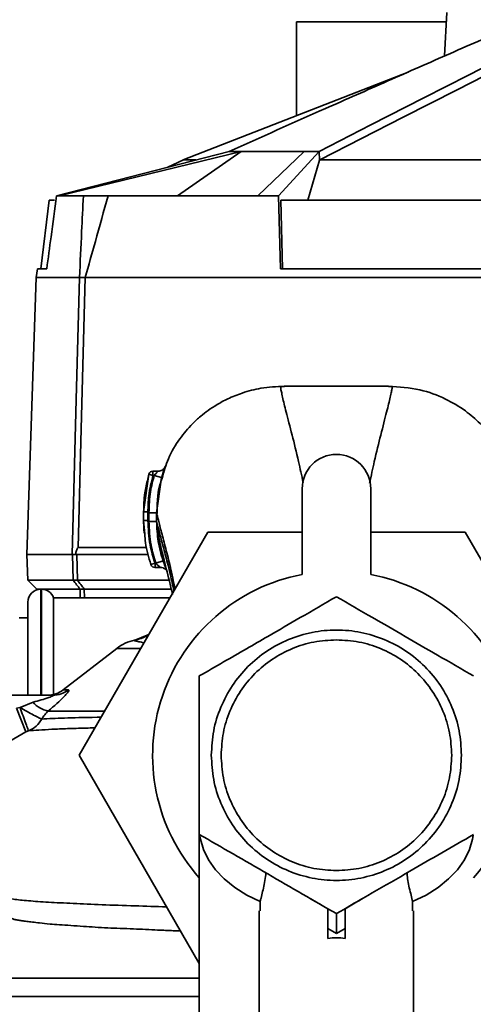
# Paper-space layout 'Blatt1' of a CAD drawing. Units: millimetres. Extents: x 0 to 5940, y 0 to 4200.
# Drawn here: x 1433 to 1486, y 897 to 1011 of the extents above; entities that cross this region are included whole.
import ezdxf

# ---------------------------------------------------------------- set-up
doc = ezdxf.new("R2010")
doc.units = ezdxf.units.MM
doc.layers.add('1', color=7, linetype='Continuous')
doc.styles.add('SLDTEXTSTYLE0', font='TXT', dxfattribs={"width": 0.605})
doc.dimstyles.new('SLDDIMSTYLE0', dxfattribs={"dimtxt": 35, "dimasz": 25, "dimexe": 0, "dimexo": 0.0625, "dimgap": 8.75, "dimtad": 1, "dimdec": 1, "dimrnd": 1e-09, "dimzin": 4, "dimdsep": 46, "dimtxsty": 'SLDTEXTSTYLE0', "dimsah": 1, "dimcen": 0.09, "dimadec": 0, "dimazin": 1, "dimtfac": 1, "dimtdec": 1, "dimtofl": 0, "dimtmove": 0, "dimatfit": 3, "dimfxl": 1, "dimfrac": 2, "dimtolj": 1, "dimtzin": 12, "dimarcsym": 0})

# ---------------------------------------------------------------- blocks, each defined once
blk = doc.blocks.new('_D_6')
at = {"layer": '1', "ltscale": 10}
for p, q in [((1245.74, 1321.71), (590.74, 1321.71)), ((600.74, 1321.71), (600.74, 691.98)), ((1614.74, 691.98), (590.74, 691.98))]:
    blk.add_line(p, q, dxfattribs=at)
for points in [[(600.74, 1321.71), (596.74, 1296.71), (604.74, 1296.71)], [(600.74, 691.98), (604.74, 716.98), (596.74, 716.98)]]:
    blk.add_solid(points, dxfattribs=at)
at = {"layer": '1', "ltscale": 10, "insert": (555.62, 927.97), "char_height": 35, "attachment_point": 1, "rotation": 90, "style": 'SLDTEXTSTYLE0'}
blk.add_mtext('ca. 650', dxfattribs=at)

psp = doc.layouts.new('Blatt1')

# ---------------------------------------------------------------- linework, layer by layer
at = {"color": 7, "linetype": 'Continuous', "lineweight": 35, "ltscale": 10}
for p, q in [((1482.62, 1012.31), (1482.36, 1007.23)), ((1465.09, 1011.21), (1465.09, 1000.27)), ((1465.09, 1011.21), (1482.57, 1011.21)), ((1478.1, 1005.36), (1451.87, 995.11)), ((1437.08, 990.91), (1457.21, 996.11)), ((1458.62, 996.11), (1437.37, 990.91)), ((1458.62, 996.11), (1451.18, 990.91)), ((1460.56, 990.91), (1465.99, 996.11)), ((1467.71, 996.11), (1462.99, 990.91)), ((1467.71, 996.11), (1467.77, 995.08)), ((1451.9, 995.12), (1450.05, 994.26)), ((1467.77, 995.08), (1466.42, 990.41)), ((1467.79, 995.11), (1467.77, 995.08)), ((1437.08, 990.91), (1437.37, 990.91)), ((1437.37, 990.91), (1440.21, 990.91)), ((1443.1, 990.91), (1460.56, 990.91)), ((1460.56, 990.91), (1462.99, 990.91)), ((1463.2, 982.41), (1462.99, 990.91)), ((1436.23, 990.41), (1435.25, 982.41)), ((1436.85, 990.41), (1436.23, 990.41)), ((1463.26, 990.41), (1463.46, 982.41)), ((1505.37, 990.41), (1463.26, 990.41)), ((1434.85, 982.41), (1434.72, 981.41)), ((1434.85, 982.41), (1435.94, 982.41)), ((1463.2, 982.41), (1504.76, 982.41)), ((1434.72, 981.41), (1433.6, 949.11)), ((1434.72, 981.41), (1439.76, 981.41)), ((1439.76, 981.41), (1439.76, 981.41)), ((1440.44, 981.41), (1440.43, 981.41)), ((1440.44, 981.41), (1521.18, 981.41)), ((1448.92, 958.83), (1448.33, 958.83)), ((1447.85, 958.46), (1447.24, 954.07)), ((1447.75, 957.9), (1447.85, 958.46)), ((1448.33, 958.33), (1447.85, 958.46)), ((1448.48, 958.33), (1448.33, 958.33)), ((1448.48, 958.33), (1449.34, 958.07)), ((1448.76, 953.97), (1449.34, 958.07)), ((1465.74, 956.78), (1465.74, 946.78)), ((1473.74, 946.78), (1473.74, 956.78)), ((1447.24, 954.07), (1447.24, 953.07)), ((1447.24, 954.07), (1447.25, 954.07)), ((1448.76, 952.96), (1448.76, 953.97)), ((1447.24, 953.07), (1447.37, 951.53)), ((1447.25, 953.07), (1447.24, 953.07)), ((1448.76, 952.96), (1448.78, 952.86)), ((1439.72, 925.71), (1454.73, 951.71)), ((1454.73, 951.71), (1465.74, 951.71)), ((1473.74, 951.71), (1484.75, 951.71)), ((1484.75, 951.71), (1496.3, 931.71)), ((1439.59, 949.91), (1447.6, 949.91)), ((1449.13, 949.91), (1449.29, 949.91)), ((1433.6, 949.11), (1438.89, 949.11)), ((1433.62, 949.11), (1433.73, 946.11)), ((1439.04, 946.11), (1438.96, 949.11)), ((1439.44, 949.11), (1439.52, 946.11)), ((1447.8, 949.11), (1439.44, 949.11)), ((1448.66, 948.09), (1449.51, 948.38)), ((1449.47, 949.11), (1449.33, 949.11)), ((1448.09, 947.93), (1448.57, 948.09)), ((1448.56, 947.59), (1449.23, 947.59)), ((1448.57, 948.09), (1448.66, 948.09)), ((1433.73, 946.11), (1434.77, 945.07)), ((1433.73, 946.11), (1439.04, 946.11)), ((1450.22, 946.11), (1439.52, 946.11)), ((1434.77, 945.07), (1434.77, 944.99)), ((1439.83, 945.07), (1434.77, 945.07)), ((1435.32, 945.06), (1435.24, 945.06)), ((1435.24, 945.06), (1435.24, 932.71)), ((1435.32, 932.71), (1435.32, 945.06)), ((1439.85, 944.06), (1439.83, 945.07)), ((1450.47, 945.07), (1440.31, 945.07)), ((1440.31, 945.07), (1440.34, 944.06)), ((1450.31, 944.06), (1436.74, 944.06)), ((1436.74, 932.8), (1436.74, 944.06)), ((1433.74, 932.71), (1433.74, 943.56)), ((1433.74, 941.71), (1432.74, 941.71)), ((1447.85, 939.79), (1446.15, 939.08)), ((1447.83, 939.77), (1446.2, 939.06)), ((1444.11, 938.17), (1437.85, 933.34)), ((1446.91, 938.17), (1444.11, 938.17)), ((1437.85, 933.34), (1438.45, 933.34)), ((1436.65, 932.71), (1428.12, 932.71)), ((1432.82, 931.26), (1432.41, 931.21)), ((1433.5, 928.43), (1432.41, 931.21)), ((1434.35, 931.89), (1432.82, 931.26)), ((1430.47, 926.68), (1433.5, 928.43)), ((1433.5, 928.43), (1433.82, 928.55)), ((1453.74, 901.42), (1439.72, 925.71)), ((1453.74, 916.47), (1453.74, 892.69)), ((1460.84, 908.65), (1460.85, 907.56)), ((1466.75, 908.96), (1468.74, 907.81)), ((1470.74, 907.81), (1472.72, 908.96)), ((1478.63, 908.65), (1478.63, 907.56)), ((1460.74, 907.56), (1460.74, 886.93)), ((1470.74, 905.5), (1470.74, 907.81)), ((1478.74, 886.93), (1478.74, 907.56)), ((1469.74, 904.93), (1468.74, 905.5)), ((1468.74, 905.5), (1468.74, 904.33)), ((1470.74, 905.5), (1469.74, 904.93)), ((1470.74, 904.33), (1470.74, 905.5))]:
    psp.add_line(p, q, dxfattribs=at)
at = {"color": 7, "linetype": 'Continuous', "lineweight": 35, "ltscale": 10, "flags": 128}
for points in [[(1496.34, 1010.71), (1490.82, 1007.9), (1485.14, 1005), (1479.92, 1002.34), (1473.76, 999.2), (1467.71, 996.11)], [(1467.79, 995.11), (1477.53, 1000.08), (1483.82, 1003.29), (1490.12, 1006.5), (1496.42, 1009.71)], [(1457.21, 996.11), (1457.38, 996.11), (1457.55, 996.11), (1457.72, 996.11), (1457.9, 996.11), (1458.08, 996.11), (1458.26, 996.11), (1458.44, 996.11), (1458.62, 996.11)], [(1465.99, 996.11), (1466.2, 996.11), (1466.41, 996.11), (1466.63, 996.11), (1466.84, 996.11), (1467.06, 996.11), (1467.27, 996.11), (1467.49, 996.11), (1467.71, 996.11)], [(1438.89, 949.11), (1439.38, 967.2), (1439.76, 981.41)], [(1440.43, 981.41), (1439.96, 963.77), (1439.59, 949.91)], [(1438.99, 949.11), (1438.97, 949.11), (1438.96, 949.11), (1438.94, 949.11), (1438.93, 949.11), (1438.92, 949.11), (1438.91, 949.11), (1438.9, 949.11), (1438.89, 949.11)], [(1460.84, 908.65), (1459.28, 909.41), (1457.88, 910.29), (1456.65, 911.28), (1455.63, 912.35), (1454.81, 913.5), (1454.22, 914.7), (1453.86, 915.94), (1453.78, 916.44)], [(1485.68, 916.35), (1485.62, 915.94), (1485.26, 914.7), (1484.67, 913.5), (1483.85, 912.35), (1482.82, 911.28), (1481.6, 910.29), (1480.19, 909.41), (1478.63, 908.65)]]:
    psp.add_lwpolyline(points, dxfattribs=at)
at = {"color": 7, "linetype": 'Continuous', "lineweight": 35, "ltscale": 100}
for centre, radius, start, end in [((1469.74, 956.78), 4, 0, 180), ((1448.33, 958.33), 0.5, 90, 162.7088), ((1448.57, 948.09), 0.5, 198.7236, 270.0146), ((1827.79, 1242.59), 488.91, 217.3302, 217.4831), ((1828.94, 1243.36), 489.9, 217.3543, 217.5069), ((1469.74, 925.71), 21.45, 100.7474, 221.7618), ((1469.74, 925.71), 21.45, 318.2382, 79.2526), ((1435.24, 943.56), 1.5, 90, 180), ((1435.32, 943.56), 1.5, 19.4712, 90), ((1447.16, 934.21), 5, 101.334, 127.6872), ((1436.02, 935.71), 3, 270, 307.6872), ((1436.65, 935.62), 2.91, 270.0586, 308.2969), ((1436.58, 933.7), 2.87, 219.0931, 260.5645)]:
    psp.add_arc(centre, radius, start, end, dxfattribs=at)
psp.add_ellipse((1469.74, 888.74), major_axis=(0, -15.69), ratio=0.573576, start_param=3.030252, end_param=3.252934, dxfattribs=at)
at = {"color": 7, "linetype": 'Continuous', "lineweight": 35, "ltscale": 10}
for points, knots in [([(1457.21, 996.11), (1460.96, 997.77), (1467.13, 1000.51), (1475.73, 1004.32), (1483.02, 1007.53), (1487.89, 1009.65), (1490.32, 1010.71)], [0, 0, 0, 0, 0.339527, 0.559842, 0.780353, 1, 1, 1, 1]), ([(1458.62, 996.11), (1459.85, 996.11), (1462.04, 996.11), (1464.78, 996.11), (1465.99, 996.11)], [0, 0, 0, 0, 0.559902, 1, 1, 1, 1]), ([(1451.87, 995.11), (1451.94, 995.11), (1452.09, 995.11), (1452.65, 995.11), (1453.27, 995.11), (1453.34, 995.11)], [0, 0, 0, 0, 0.457187, 0.935464, 1, 1, 1, 1]), ([(1467.79, 995.11), (1469.49, 995.11), (1472.92, 995.11), (1478.61, 995.11), (1484.56, 995.11), (1490.54, 995.11), (1496.48, 995.11), (1501.43, 995.11), (1504.28, 995.11), (1505.35, 995.11)], [0, 0, 0, 0, 0.149086, 0.302497, 0.451563, 0.604952, 0.754035, 0.907444, 1, 1, 1, 1]), ([(1437.08, 990.91), (1436.87, 989.32), (1436.49, 986.49), (1436.11, 983.66), (1435.94, 982.41)], [0, 0, 0, 0, 0.56, 1, 1, 1, 1]), ([(1439.76, 981.41), (1439.84, 983.19), (1439.99, 986.36), (1440.14, 989.53), (1440.21, 990.91)], [0, 0, 0, 0, 0.562692, 1, 1, 1, 1]), ([(1440.21, 990.91), (1440.34, 990.91), (1440.59, 990.91), (1441.36, 990.91), (1442.23, 990.91), (1442.81, 990.91), (1443.1, 990.91)], [0, 0, 0, 0, 0.279964, 0.559486, 0.779618, 1, 1, 1, 1]), ([(1443.1, 990.91), (1442.6, 989.15), (1441.71, 985.98), (1440.83, 982.81), (1440.44, 981.41)], [0, 0, 0, 0, 0.557795, 1, 1, 1, 1]), ([(1439.76, 981.41), (1439.78, 981.41), (1439.84, 981.41), (1440, 981.41), (1440.21, 981.41), (1440.36, 981.41), (1440.43, 981.41)], [0, 0, 0, 0, 0.250875, 0.501055, 0.75859, 1, 1, 1, 1]), ([(1463.65, 968.72), (1462.74, 968.68), (1461.07, 968.6), (1458.87, 968.02), (1457.17, 967.33), (1455.85, 966.63), (1454.79, 965.93), (1453.83, 965.19), (1452.68, 964.13), (1451.35, 962.53), (1450.09, 960.44), (1449.61, 958.77), (1449.39, 958.01)], [0, 0, 0, 0, 0.138417, 0.253485, 0.346457, 0.417909, 0.480761, 0.537564, 0.606136, 0.729856, 0.875464, 1, 1, 1, 1]), ([(1463.66, 968.71), (1463.52, 968.71), (1463.23, 968.69), (1463.22, 968.53), (1463.31, 968.14), (1463.44, 967.48), (1463.63, 966.68), (1463.97, 965.34), (1464.53, 963.19), (1465.25, 960.36), (1465.68, 958.32), (1465.86, 957.48)], [0, 0, 0, 0, 0.100394, 0.199278, 0.289875, 0.373414, 0.453716, 0.532316, 0.713484, 0.882636, 1, 1, 1, 1]), ([(1475.82, 968.72), (1473.79, 968.72), (1469.74, 968.73), (1465.68, 968.72), (1463.65, 968.72)], [0, 0, 0, 0, 0.500011, 1, 1, 1, 1]), ([(1473.61, 957.43), (1473.79, 958.28), (1474.23, 960.34), (1474.95, 963.19), (1475.5, 965.34), (1475.84, 966.68), (1476.03, 967.48), (1476.16, 968.14), (1476.25, 968.53), (1476.24, 968.69), (1475.96, 968.71), (1475.81, 968.71)], [0, 0, 0, 0, 0.119654, 0.288358, 0.469043, 0.547432, 0.62752, 0.710839, 0.801194, 0.899812, 1, 1, 1, 1]), ([(1489.83, 958.72), (1489.65, 959.32), (1489.36, 960.29), (1488.75, 961.44), (1487.89, 962.83), (1486.56, 964.4), (1484.71, 965.99), (1482.37, 967.37), (1479.36, 968.49), (1477.05, 968.64), (1475.82, 968.72)], [0, 0, 0, 0, 0.103325, 0.166664, 0.253542, 0.378738, 0.499256, 0.642342, 0.809311, 1, 1, 1, 1]), ([(1448.33, 958.83), (1448.33, 958.82), (1448.33, 958.82), (1448.33, 958.77), (1448.33, 958.69), (1448.33, 958.58), (1448.33, 958.46), (1448.33, 958.37), (1448.33, 958.33)], [0, 0, 0, 0, 0.160008, 0.328006, 0.496005, 0.664003, 0.832002, 1, 1, 1, 1]), ([(1448.83, 958.76), (1448.85, 958.78), (1448.89, 958.81), (1448.92, 958.83), (1448.91, 958.82), (1448.86, 958.76), (1448.79, 958.68), (1448.67, 958.55), (1448.56, 958.43), (1448.49, 958.34), (1448.48, 958.33)], [0, 0, 0, 0, 0.124662, 0.234373, 0.344465, 0.463188, 0.579291, 0.722705, 0.953068, 1, 1, 1, 1]), ([(1449.67, 959.2), (1449.64, 959.16), (1449.6, 959.08), (1449.41, 958.94), (1449.18, 958.85), (1449, 958.83), (1448.92, 958.83)], [0, 0, 0, 0, 0.271281, 0.53015, 0.773279, 1, 1, 1, 1]), ([(1449.34, 958.07), (1449.37, 958.19), (1449.44, 958.42), (1449.54, 958.74), (1449.63, 959.01), (1449.7, 959.23), (1449.75, 959.37), (1449.76, 959.41), (1449.73, 959.37), (1449.69, 959.26), (1449.67, 959.21)], [0, 0, 0, 0, 0.1217717, 0.2443883, 0.368293, 0.4935497, 0.6200618, 0.747203, 0.8740236, 1, 1, 1, 1]), ([(1447.73, 957.91), (1447.6, 957.37), (1447.29, 956.1), (1447.26, 954.8), (1447.24, 954.05)], [0, 0, 0, 0, 0.422447, 1, 1, 1, 1]), ([(1448.33, 958.33), (1448.14, 957.54), (1447.8, 956.14), (1447.76, 954.7), (1447.74, 954.07)], [0, 0, 0, 0, 0.560053, 1, 1, 1, 1]), ([(1447.86, 953.97), (1447.89, 954.79), (1447.94, 956.27), (1448.31, 957.7), (1448.48, 958.33)], [0, 0, 0, 0, 0.559747, 1, 1, 1, 1]), ([(1449.39, 958.01), (1449.3, 957.76), (1448.82, 956.39), (1448.81, 954.86), (1448.8, 953.61)], [0, 0, 0, 0, 0.183562, 1, 1, 1, 1]), ([(1447.24, 954.09), (1447.24, 953.92), (1447.24, 953.58), (1447.24, 953.24), (1447.24, 953.08)], [0, 0, 0, 0, 0.499574, 1, 1, 1, 1]), ([(1447.74, 954.07), (1447.68, 954.07), (1447.58, 954.07), (1447.46, 954.07), (1447.38, 954.07), (1447.32, 954.07), (1447.26, 954.07), (1447.25, 954.07), (1447.24, 954.07)], [0, 0, 0, 0, 0.239504, 0.368388, 0.499994, 0.631602, 0.760488, 1, 1, 1, 1]), ([(1447.74, 954.07), (1447.74, 953.9), (1447.74, 953.57), (1447.74, 953.24), (1447.74, 953.07)], [0, 0, 0, 0, 0.489079, 1, 1, 1, 1]), ([(1447.86, 953.97), (1447.86, 953.78), (1447.86, 953.44), (1447.86, 953.11), (1447.86, 952.96)], [0, 0, 0, 0, 0.56, 1, 1, 1, 1]), ([(1448.76, 953.97), (1448.74, 953.97), (1448.72, 953.97), (1448.61, 953.97), (1448.49, 953.97), (1448.35, 953.97), (1448.14, 953.97), (1447.97, 953.96), (1447.86, 953.96)], [0, 0, 0, 0, 0.239716, 0.36853, 0.500005, 0.63148, 0.760291, 1, 1, 1, 1]), ([(1448.76, 953.97), (1448.81, 953.72), (1448.92, 953.24), (1449.32, 951.73), (1449.81, 949.88), (1450.37, 947.68), (1450.73, 945.98), (1450.92, 945.11)], [0, 0, 0, 0, 0.206459, 0.408563, 0.607736, 0.800925, 1, 1, 1, 1]), ([(1447.24, 953.08), (1447.24, 952.69), (1447.25, 952.18), (1447.31, 951.69), (1447.32, 951.58)], [0, 0, 0, 0, 0.776696, 1, 1, 1, 1]), ([(1447.74, 953.07), (1447.68, 953.07), (1447.58, 953.07), (1447.46, 953.07), (1447.38, 953.07), (1447.32, 953.07), (1447.26, 953.07), (1447.25, 953.07), (1447.24, 953.07)], [0, 0, 0, 0, 0.239514, 0.3683948, 0.4999947, 0.6315953, 0.7604784, 1, 1, 1, 1]), ([(1447.74, 953.07), (1447.78, 952.12), (1447.87, 950.43), (1448.35, 948.81), (1448.57, 948.09)], [0, 0, 0, 0, 0.559879, 1, 1, 1, 1]), ([(1447.86, 952.96), (1447.9, 952.03), (1447.98, 950.38), (1448.45, 948.79), (1448.66, 948.09)], [0, 0, 0, 0, 0.559881, 1, 1, 1, 1]), ([(1448.76, 952.96), (1448.74, 952.96), (1448.72, 952.96), (1448.61, 952.96), (1448.49, 952.96), (1448.35, 952.96), (1448.14, 952.96), (1447.97, 952.96), (1447.86, 952.96)], [0, 0, 0, 0, 0.239724, 0.368532, 0.5, 0.631468, 0.760276, 1, 1, 1, 1]), ([(1449.51, 948.38), (1449.29, 949.13), (1448.86, 950.63), (1448.79, 952.18), (1448.76, 952.96)], [0, 0, 0, 0, 0.500028, 1, 1, 1, 1]), ([(1448.78, 952.86), (1448.85, 952.3), (1448.98, 951.09), (1449.54, 948.76), (1450.13, 946.52), (1450.49, 944.99), (1450.61, 944.46)], [0, 0, 0, 0, 0.246368, 0.533669, 0.841232, 1, 1, 1, 1]), ([(1448.78, 952.86), (1448.83, 952.65), (1448.94, 952.19), (1449.33, 950.76), (1449.82, 948.94), (1450.33, 946.97), (1450.64, 945.51), (1450.78, 944.88)], [0, 0, 0, 0, 0.19566, 0.413435, 0.628737, 0.838112, 1, 1, 1, 1]), ([(1447.37, 951.53), (1447.39, 951.17), (1447.46, 949.95), (1447.83, 948.77), (1448.09, 947.93)], [0, 0, 0, 0, 0.291009, 1, 1, 1, 1]), ([(1439.59, 949.91), (1439.58, 949.91), (1439.55, 949.9), (1439.51, 949.85), (1439.45, 949.74), (1439.37, 949.49), (1439.33, 949.26), (1439.29, 949.11)], [0, 0, 0, 0, 0.04664, 0.09585, 0.206195, 0.46631, 1, 1, 1, 1]), ([(1438.99, 949.11), (1439.01, 949.11), (1439.07, 949.11), (1439.22, 949.11), (1439.36, 949.11), (1439.44, 949.11)], [0, 0, 0, 0, 0.280776, 0.561514, 1, 1, 1, 1]), ([(1449.83, 947.52), (1449.8, 947.59), (1449.74, 947.74), (1449.63, 948.04), (1449.55, 948.27), (1449.51, 948.38)], [0, 0, 0, 0, 0.27954, 0.64057, 1, 1, 1, 1]), ([(1448.57, 948.09), (1448.57, 948.05), (1448.57, 947.96), (1448.57, 947.84), (1448.57, 947.73), (1448.57, 947.65), (1448.57, 947.6), (1448.57, 947.6), (1448.57, 947.59)], [0, 0, 0, 0, 0.167998, 0.335997, 0.503995, 0.671994, 0.839992, 1, 1, 1, 1]), ([(1448.66, 948.09), (1448.74, 948), (1448.87, 947.88), (1449.03, 947.74), (1449.13, 947.66), (1449.19, 947.62), (1449.22, 947.6), (1449.22, 947.59), (1449.22, 947.59)], [0, 0, 0, 0, 0.377659, 0.539819, 0.713241, 0.862546, 0.934114, 1, 1, 1, 1]), ([(1449.22, 947.59), (1449.32, 947.59), (1449.46, 947.57), (1449.63, 947.5), (1449.74, 947.43), (1449.83, 947.36), (1449.89, 947.31), (1449.92, 947.29), (1449.92, 947.29), (1449.92, 947.29)], [0, 0, 0, 0, 0.262867, 0.389099, 0.511151, 0.637188, 0.776459, 0.93428, 1, 1, 1, 1]), ([(1439.04, 946.11), (1439.06, 946.11), (1439.1, 946.11), (1439.22, 946.1), (1439.36, 946.11), (1439.47, 946.11), (1439.51, 946.11)], [0, 0, 0, 0, 0.261024, 0.52197, 0.783288, 1, 1, 1, 1]), ([(1439.04, 946.11), (1439.04, 946.11), (1439.04, 946.11), (1439.04, 946.11), (1439.04, 946.11)], [0, 0, 0, 0, 0.56, 1, 1, 1, 1]), ([(1439.52, 946.11), (1439.52, 946.11), (1439.52, 946.11), (1439.51, 946.11), (1439.51, 946.11)], [0, 0, 0, 0, 0.56, 1, 1, 1, 1]), ([(1440.31, 945.07), (1440.25, 945.07), (1440.14, 945.07), (1439.99, 945.07), (1439.88, 945.07), (1439.84, 945.07), (1439.83, 945.07)], [0, 0, 0, 0, 0.259957, 0.519835, 0.780096, 1, 1, 1, 1]), ([(1439.83, 945.07), (1439.83, 945.07), (1439.83, 945.07), (1439.83, 945.07), (1439.83, 945.07)], [0, 0, 0, 0, 0.5599998, 1, 1, 1, 1]), ([(1440.31, 945.07), (1440.31, 945.07), (1440.31, 945.07), (1440.31, 945.07), (1440.31, 945.07)], [0, 0, 0, 0, 0.56, 1, 1, 1, 1]), ([(1469.74, 944.19), (1468.34, 943.38), (1465.72, 941.86), (1462.16, 939.81), (1459.17, 938.08), (1456.49, 936.53), (1454.68, 935.49), (1453.74, 934.95)], [0, 0, 0, 0, 0.266324, 0.499885, 0.654542, 0.820033, 1, 1, 1, 1]), ([(1485.74, 934.95), (1484.34, 935.76), (1481.71, 937.27), (1477.74, 939.57), (1473.76, 941.86), (1471.14, 943.38), (1469.74, 944.19)], [0, 0, 0, 0, 0.266385, 0.5, 0.733615, 1, 1, 1, 1]), ([(1446.15, 939.08), (1446.13, 939.09), (1446.11, 939.1), (1446.16, 939.11), (1446.18, 939.11)], [0, 0, 0, 0, 0.7031042, 1, 1, 1, 1]), ([(1446.2, 939.06), (1446.19, 939.06), (1446.17, 939.07), (1446.16, 939.08), (1446.15, 939.08)], [0, 0, 0, 0, 0.559911, 1, 1, 1, 1]), ([(1447.83, 939.77), (1447.72, 939.7), (1447.11, 939.33), (1446.59, 939.21), (1446.17, 939.11)], [0, 0, 0, 0, 0.18884, 1, 1, 1, 1]), ([(1446.2, 939.06), (1446.31, 939.03), (1446.5, 938.97), (1446.94, 938.9), (1447.24, 938.8), (1447.27, 938.79)], [0, 0, 0, 0, 0.510833, 0.948679, 1, 1, 1, 1]), ([(1453.74, 934.95), (1453.74, 933.33), (1453.74, 930.3), (1453.74, 927.17), (1453.74, 925.71)], [0, 0, 0, 0, 0.532771, 1, 1, 1, 1]), ([(1438.45, 933.34), (1438.48, 933.33), (1438.55, 933.3), (1438.46, 933.13), (1438.26, 932.86), (1437.84, 932.41), (1437.13, 931.73), (1436.45, 931.15), (1436.11, 930.86)], [0, 0, 0, 0, 0.120938, 0.243002, 0.366363, 0.49161, 0.744615, 1, 1, 1, 1]), ([(1434.35, 931.89), (1434.98, 932.06), (1435.73, 932.28), (1436.46, 932.54), (1436.64, 932.62), (1436.71, 932.67), (1436.73, 932.69), (1436.71, 932.71), (1436.67, 932.71), (1436.65, 932.71)], [0, 0, 0, 0, 0.625743, 0.7480656, 0.8405217, 0.8814426, 0.9196587, 0.9581931, 1, 1, 1, 1]), ([(1432.82, 931.26), (1432.94, 930.93), (1433.19, 930.25), (1433.51, 929.36), (1433.75, 928.73), (1433.8, 928.6), (1433.82, 928.55)], [0, 0, 0, 0, 0.241474, 0.5, 0.758526, 1, 1, 1, 1]), ([(1435.35, 929.93), (1435.25, 929.97), (1435.05, 930.06), (1434.44, 930.38), (1433.67, 930.79), (1433.1, 931.11), (1432.82, 931.26)], [0, 0, 0, 0, 0.2432879, 0.5000178, 0.756738, 1, 1, 1, 1]), ([(1435.35, 929.93), (1435.15, 929.62), (1434.77, 929.02), (1434.14, 928.7), (1433.82, 928.55)], [0, 0, 0, 0, 0.5, 1, 1, 1, 1]), ([(1435.35, 929.93), (1435.46, 930.1), (1435.68, 930.46), (1435.97, 930.73), (1436.11, 930.86)], [0, 0, 0, 0, 0.4988231, 1, 1, 1, 1]), ([(1442.27, 930.14), (1442.12, 930.14), (1440.34, 930.11), (1437.81, 930.05), (1436.17, 929.97), (1435.35, 929.93)], [0, 0, 0, 0, 0.0437, 0.522262, 1, 1, 1, 1]), ([(1442.69, 930.86), (1442.49, 930.86), (1440.78, 930.86), (1438.37, 930.86), (1436.86, 930.86), (1436.11, 930.86)], [0, 0, 0, 0, 0.0610625, 0.5305312, 1, 1, 1, 1]), ([(1433.82, 928.55), (1434.21, 928.58), (1434.97, 928.64), (1436.49, 928.73), (1438.33, 928.81), (1440.03, 928.86), (1441.2, 928.89), (1441.56, 928.9)], [0, 0, 0, 0, 0.224967, 0.449438, 0.67376, 0.899571, 1, 1, 1, 1]), ([(1453.74, 925.71), (1453.74, 924.74), (1453.74, 922.74), (1453.74, 919.65), (1453.74, 917.56), (1453.74, 916.47)], [0, 0, 0, 0, 0.309272, 0.640149, 1, 1, 1, 1]), ([(1453.74, 916.47), (1455.05, 915.72), (1457.66, 914.21), (1461.73, 911.86), (1465.8, 909.51), (1468.42, 907.99), (1469.74, 907.24)], [0, 0, 0, 0, 0.249726, 0.499061, 0.749659, 1, 1, 1, 1]), ([(1469.74, 907.24), (1471.13, 908.04), (1473.93, 909.66), (1478.09, 912.06), (1482.07, 914.36), (1484.51, 915.76), (1485.74, 916.47)], [0, 0, 0, 0, 0.264614, 0.534966, 0.765352, 1, 1, 1, 1]), ([(1461.48, 912), (1461.48, 911.98), (1461.5, 911.74), (1461.41, 911.1), (1461.24, 910.23), (1461.02, 909.39), (1460.9, 908.9), (1460.85, 908.68), (1460.84, 908.65)], [0, 0, 0, 0, 0.022029, 0.266511, 0.512178, 0.737919, 0.971442, 1, 1, 1, 1]), ([(1478.63, 908.65), (1478.58, 908.88), (1478.47, 909.35), (1478.23, 910.22), (1478.07, 911.09), (1477.99, 911.71), (1478, 911.96), (1478, 912.01)], [0, 0, 0, 0, 0.2477685, 0.4961813, 0.7304289, 0.9552394, 1, 1, 1, 1]), ([(1449.93, 908.03), (1448.68, 908.07), (1446.01, 908.15), (1442.33, 908.27), (1438.95, 908.44), (1436.07, 908.56), (1433.71, 908.74), (1431.96, 908.92), (1430.75, 909.05), (1430.49, 909.18), (1430.36, 909.24)], [0, 0, 0, 0, 0.112555, 0.241413, 0.36911, 0.497659, 0.624638, 0.752892, 0.879828, 1, 1, 1, 1]), ([(1431.49, 906.95), (1431.49, 906.95), (1431.46, 906.9), (1431.56, 906.81), (1431.79, 906.68), (1432.14, 906.57), (1432.54, 906.49), (1433.03, 906.42), (1433.6, 906.34), (1434.28, 906.26), (1435.16, 906.15), (1436.21, 906.03), (1437.44, 905.94), (1438.74, 905.86), (1440.14, 905.76), (1441.58, 905.66), (1443.01, 905.58), (1444.51, 905.52), (1445.98, 905.46), (1447.12, 905.41), (1448.17, 905.36), (1449.01, 905.32), (1449.96, 905.28), (1450.65, 905.25), (1451.17, 905.23), (1451.46, 905.22), (1451.55, 905.22)], [0, 0, 0, 0, 0.000539, 0.062592, 0.128508, 0.173687, 0.221437, 0.267301, 0.311319, 0.356733, 0.407728, 0.473119, 0.524741, 0.583246, 0.641751, 0.691484, 0.743564, 0.790945, 0.840581, 0.882746, 0.89482, 0.93429, 0.95668, 0.976185, 0.992804, 1, 1, 1, 1]), ([(1468.74, 905.5), (1468.74, 905.79), (1468.74, 906.38), (1468.74, 907.04), (1468.74, 907.44), (1468.74, 907.66), (1468.74, 907.79), (1468.74, 907.81), (1468.74, 907.81)], [0, 0, 0, 0, 0.2551674, 0.521922, 0.6504007, 0.7754307, 0.8882394, 1, 1, 1, 1]), ([(1469.74, 904.93), (1469.74, 905.21), (1469.74, 905.8), (1469.74, 906.46), (1469.74, 906.87), (1469.74, 907.08), (1469.74, 907.21), (1469.74, 907.23), (1469.74, 907.24)], [0, 0, 0, 0, 0.255182, 0.521952, 0.653296, 0.775441, 0.889008, 1, 1, 1, 1]), ([(1431.49, 899.7), (1431.49, 899.7), (1431.38, 899.7), (1431.76, 899.7), (1432.67, 899.7), (1434.3, 899.7), (1436.52, 899.7), (1439.31, 899.7), (1442.61, 899.7), (1446.39, 899.7), (1450.11, 899.7), (1452.68, 899.7), (1453.74, 899.7)], [0, 0, 0, 0, 0.000025, 0.115012, 0.229999, 0.344987, 0.459974, 0.574961, 0.689948, 0.804936, 0.919923, 1, 1, 1, 1]), ([(1430.61, 897.58), (1430.67, 897.58), (1430.8, 897.58), (1431.84, 897.58), (1433.48, 897.58), (1435.75, 897.58), (1438.61, 897.58), (1441.99, 897.58), (1445.85, 897.58), (1449.78, 897.58), (1452.53, 897.58), (1453.74, 897.58)], [0, 0, 0, 0, 0.113941, 0.227882, 0.341823, 0.455764, 0.569705, 0.683646, 0.797587, 0.911528, 1, 1, 1, 1])]:
    psp.add_open_spline(points, degree=3, knots=knots, dxfattribs=at)
for points in [[(1455.14, 925.71), (1455.2, 926.67), (1455.3, 928.58), (1456.17, 931.33), (1457.52, 933.87), (1459.35, 936.1), (1461.58, 937.93), (1464.12, 939.28), (1466.87, 940.12), (1469.74, 940.4), (1472.6, 940.12), (1475.36, 939.28), (1477.9, 937.93), (1480.12, 936.1), (1481.95, 933.87), (1483.3, 931.33), (1484.17, 928.58), (1484.28, 926.67), (1484.33, 925.71)], [(1456.29, 925.71), (1456.34, 926.59), (1456.44, 928.35), (1457.24, 930.89), (1458.48, 933.23), (1460.17, 935.28), (1462.22, 936.97), (1464.56, 938.21), (1467.1, 939.01), (1468.86, 939.11), (1469.74, 939.16)], [(1469.74, 939.16), (1470.62, 939.11), (1472.38, 939.01), (1474.92, 938.21), (1477.26, 936.97), (1479.31, 935.28), (1480.99, 933.23), (1482.24, 930.89), (1483.04, 928.35), (1483.14, 926.59), (1483.19, 925.71)], [(1484.33, 925.71), (1484.28, 924.76), (1484.17, 922.84), (1483.3, 920.09), (1481.95, 917.55), (1480.12, 915.32), (1477.9, 913.5), (1475.36, 912.14), (1472.6, 911.3), (1469.74, 911.02), (1466.87, 911.3), (1464.12, 912.14), (1461.58, 913.5), (1459.35, 915.32), (1457.52, 917.55), (1456.17, 920.09), (1455.3, 922.84), (1455.2, 924.76), (1455.14, 925.71)], [(1469.74, 912.26), (1468.86, 912.31), (1467.1, 912.41), (1464.56, 913.21), (1462.22, 914.45), (1460.17, 916.14), (1458.48, 918.19), (1457.24, 920.53), (1456.44, 923.07), (1456.34, 924.83), (1456.29, 925.71)], [(1483.19, 925.71), (1483.14, 924.83), (1483.04, 923.07), (1482.24, 920.53), (1480.99, 918.19), (1479.31, 916.14), (1477.26, 914.45), (1474.92, 913.21), (1472.38, 912.41), (1470.62, 912.31), (1469.74, 912.26)]]:
    psp.add_open_spline(points, degree=3, dxfattribs=at)

# ---------------------------------------------------------------- dimensions: what is measured, and where the dimension line sits
at = {"layer": '1', "ltscale": 10}
dim = psp.add_linear_dim(base=(600.74, 691.98), p1=(1255.74, 1321.71), p2=(1624.74, 691.98), angle=90, dimstyle='SLDDIMSTYLE0', dxfattribs=at)
dim.commit()
dim.dimension.update_dxf_attribs({"geometry": '_D_6', "text_midpoint": (600.74, 1006.84), "dimtype": 160})

doc.saveas('drawing.dxf')
